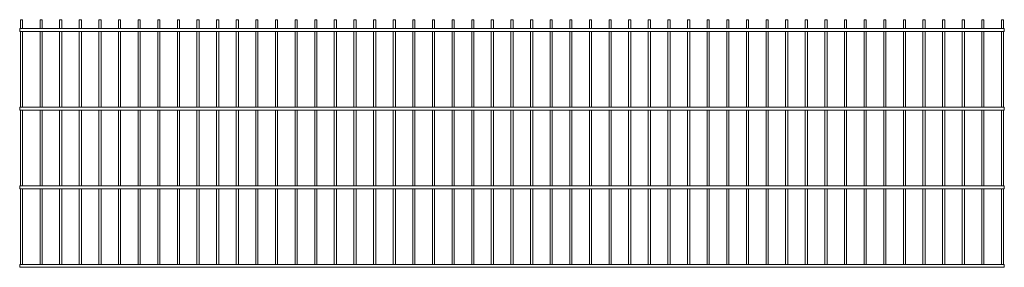
# Paper-space layout '_Back' of a CAD drawing. Units: millimetres. Extents: x -1254 to 1254, y 0 to 630.
import ezdxf

# ---------------------------------------------------------------- set-up
doc = ezdxf.new("R2010")
doc.units = ezdxf.units.MM

psp = doc.layouts.new('_Back')

# ---------------------------------------------------------------- linework, layer by layer
at = {"color": 7, "linetype": 'Continuous', "lineweight": 15}
for p, q in [((-1252.75, 630), (-1252.75, 607.5)), ((-1252.75, 630), (-1247.25, 630)), ((-1247.25, 607.5), (-1247.25, 630)), ((-1202.75, 630), (-1202.75, 607.5)), ((-1202.75, 630), (-1197.25, 630)), ((-1197.25, 607.5), (-1197.25, 630)), ((-1152.75, 630), (-1152.75, 607.5)), ((-1152.75, 630), (-1147.25, 630)), ((-1147.25, 607.5), (-1147.25, 630)), ((-1102.75, 630), (-1102.75, 607.5)), ((-1102.75, 630), (-1097.25, 630)), ((-1097.25, 607.5), (-1097.25, 630)), ((-1052.75, 630), (-1052.75, 607.5)), ((-1052.75, 630), (-1047.25, 630)), ((-1047.25, 607.5), (-1047.25, 630)), ((-1002.75, 630), (-1002.75, 607.5)), ((-1002.75, 630), (-997.25, 630)), ((-997.25, 607.5), (-997.25, 630)), ((-952.75, 630), (-952.75, 607.5)), ((-952.75, 630), (-947.25, 630)), ((-947.25, 607.5), (-947.25, 630)), ((-902.75, 630), (-902.75, 607.5)), ((-902.75, 630), (-897.25, 630)), ((-897.25, 607.5), (-897.25, 630)), ((-852.75, 630), (-852.75, 607.5)), ((-852.75, 630), (-847.25, 630)), ((-847.25, 607.5), (-847.25, 630)), ((-802.75, 630), (-802.75, 607.5)), ((-802.75, 630), (-797.25, 630)), ((-797.25, 607.5), (-797.25, 630)), ((-752.75, 630), (-752.75, 607.5)), ((-752.75, 630), (-747.25, 630)), ((-747.25, 607.5), (-747.25, 630)), ((-702.75, 630), (-702.75, 607.5)), ((-702.75, 630), (-697.25, 630)), ((-697.25, 607.5), (-697.25, 630)), ((-652.75, 630), (-652.75, 607.5)), ((-652.75, 630), (-647.25, 630)), ((-647.25, 607.5), (-647.25, 630)), ((-602.75, 630), (-602.75, 607.5)), ((-602.75, 630), (-597.25, 630)), ((-597.25, 607.5), (-597.25, 630)), ((-552.75, 630), (-552.75, 607.5)), ((-552.75, 630), (-547.25, 630)), ((-547.25, 607.5), (-547.25, 630)), ((-502.75, 630), (-502.75, 607.5)), ((-502.75, 630), (-497.25, 630)), ((-497.25, 607.5), (-497.25, 630)), ((-452.75, 630), (-452.75, 607.5)), ((-452.75, 630), (-447.25, 630)), ((-447.25, 607.5), (-447.25, 630)), ((-402.75, 630), (-402.75, 607.5)), ((-402.75, 630), (-397.25, 630)), ((-397.25, 607.5), (-397.25, 630)), ((-352.75, 630), (-352.75, 607.5)), ((-352.75, 630), (-347.25, 630)), ((-347.25, 607.5), (-347.25, 630)), ((-302.75, 630), (-302.75, 607.5)), ((-302.75, 630), (-297.25, 630)), ((-297.25, 607.5), (-297.25, 630)), ((-252.75, 630), (-252.75, 607.5)), ((-252.75, 630), (-247.25, 630)), ((-247.25, 607.5), (-247.25, 630)), ((-202.75, 630), (-202.75, 607.5)), ((-202.75, 630), (-197.25, 630)), ((-197.25, 607.5), (-197.25, 630)), ((-152.75, 630), (-152.75, 607.5)), ((-152.75, 630), (-147.25, 630)), ((-147.25, 607.5), (-147.25, 630)), ((-102.75, 630), (-102.75, 607.5)), ((-102.75, 630), (-97.25, 630)), ((-97.25, 607.5), (-97.25, 630)), ((-52.75, 630), (-52.75, 607.5)), ((-52.75, 630), (-47.25, 630)), ((-47.25, 607.5), (-47.25, 630)), ((-2.75, 630), (-2.75, 607.5)), ((-2.75, 630), (2.75, 630)), ((2.75, 607.5), (2.75, 630)), ((47.25, 630), (47.25, 607.5)), ((47.25, 630), (52.75, 630)), ((52.75, 607.5), (52.75, 630)), ((97.25, 630), (97.25, 607.5)), ((97.25, 630), (102.75, 630)), ((102.75, 607.5), (102.75, 630)), ((147.25, 630), (147.25, 607.5)), ((147.25, 630), (152.75, 630)), ((152.75, 607.5), (152.75, 630)), ((197.25, 630), (197.25, 607.5)), ((197.25, 630), (202.75, 630)), ((202.75, 607.5), (202.75, 630)), ((247.25, 630), (247.25, 607.5)), ((247.25, 630), (252.75, 630)), ((252.75, 607.5), (252.75, 630)), ((297.25, 630), (297.25, 607.5)), ((297.25, 630), (302.75, 630)), ((302.75, 607.5), (302.75, 630)), ((347.25, 630), (347.25, 607.5)), ((347.25, 630), (352.75, 630)), ((352.75, 607.5), (352.75, 630)), ((397.25, 630), (397.25, 607.5)), ((397.25, 630), (402.75, 630)), ((402.75, 607.5), (402.75, 630)), ((447.25, 630), (447.25, 607.5)), ((447.25, 630), (452.75, 630)), ((452.75, 607.5), (452.75, 630)), ((497.25, 630), (497.25, 607.5)), ((497.25, 630), (502.75, 630)), ((502.75, 607.5), (502.75, 630)), ((547.25, 630), (547.25, 607.5)), ((547.25, 630), (552.75, 630)), ((552.75, 607.5), (552.75, 630)), ((597.25, 630), (597.25, 607.5)), ((597.25, 630), (602.75, 630)), ((602.75, 607.5), (602.75, 630)), ((647.25, 630), (647.25, 607.5)), ((647.25, 630), (652.75, 630)), ((652.75, 607.5), (652.75, 630)), ((697.25, 630), (697.25, 607.5)), ((697.25, 630), (702.75, 630)), ((702.75, 607.5), (702.75, 630)), ((747.25, 630), (747.25, 607.5)), ((747.25, 630), (752.75, 630)), ((752.75, 607.5), (752.75, 630)), ((797.25, 630), (797.25, 607.5)), ((797.25, 630), (802.75, 630)), ((802.75, 607.5), (802.75, 630)), ((847.25, 630), (847.25, 607.5)), ((847.25, 630), (852.75, 630)), ((852.75, 607.5), (852.75, 630)), ((897.25, 630), (897.25, 607.5)), ((897.25, 630), (902.75, 630)), ((902.75, 607.5), (902.75, 630)), ((947.25, 630), (947.25, 607.5)), ((947.25, 630), (952.75, 630)), ((952.75, 607.5), (952.75, 630)), ((997.25, 630), (997.25, 607.5)), ((997.25, 630), (1002.75, 630)), ((1002.75, 607.5), (1002.75, 630)), ((1047.25, 630), (1047.25, 607.5)), ((1047.25, 630), (1052.75, 630)), ((1052.75, 607.5), (1052.75, 630)), ((1097.25, 630), (1097.25, 607.5)), ((1097.25, 630), (1102.75, 630)), ((1102.75, 607.5), (1102.75, 630)), ((1147.25, 630), (1147.25, 607.5)), ((1147.25, 630), (1152.75, 630)), ((1152.75, 607.5), (1152.75, 630)), ((1197.25, 630), (1197.25, 607.5)), ((1197.25, 630), (1202.75, 630)), ((1202.75, 607.5), (1202.75, 630)), ((1247.25, 630), (1247.25, 607.5)), ((1247.25, 630), (1252.75, 630)), ((1252.75, 607.5), (1252.75, 630)), ((1254.5, 607.5), (-1254.5, 607.5)), ((-1254.5, 600), (-1254.5, 607.5)), ((1254.5, 600), (1254.5, 607.5)), ((-1254.5, 600), (1254.5, 600)), ((-1252.75, 600), (-1252.75, 407.5)), ((-1247.25, 407.5), (-1247.25, 600)), ((-1202.75, 600), (-1202.75, 407.5)), ((-1197.25, 407.5), (-1197.25, 600)), ((-1152.75, 600), (-1152.75, 407.5)), ((-1147.25, 407.5), (-1147.25, 600)), ((-1102.75, 600), (-1102.75, 407.5)), ((-1097.25, 407.5), (-1097.25, 600)), ((-1052.75, 600), (-1052.75, 407.5)), ((-1047.25, 407.5), (-1047.25, 600)), ((-1002.75, 600), (-1002.75, 407.5)), ((-997.25, 407.5), (-997.25, 600)), ((-952.75, 600), (-952.75, 407.5)), ((-947.25, 407.5), (-947.25, 600)), ((-902.75, 600), (-902.75, 407.5)), ((-897.25, 407.5), (-897.25, 600)), ((-852.75, 600), (-852.75, 407.5)), ((-847.25, 407.5), (-847.25, 600)), ((-802.75, 600), (-802.75, 407.5)), ((-797.25, 407.5), (-797.25, 600)), ((-752.75, 600), (-752.75, 407.5)), ((-747.25, 407.5), (-747.25, 600)), ((-702.75, 600), (-702.75, 407.5)), ((-697.25, 407.5), (-697.25, 600)), ((-652.75, 600), (-652.75, 407.5)), ((-647.25, 407.5), (-647.25, 600)), ((-602.75, 600), (-602.75, 407.5)), ((-597.25, 407.5), (-597.25, 600)), ((-552.75, 600), (-552.75, 407.5)), ((-547.25, 407.5), (-547.25, 600)), ((-502.75, 600), (-502.75, 407.5)), ((-497.25, 407.5), (-497.25, 600)), ((-452.75, 600), (-452.75, 407.5)), ((-447.25, 407.5), (-447.25, 600)), ((-402.75, 600), (-402.75, 407.5)), ((-397.25, 407.5), (-397.25, 600)), ((-352.75, 600), (-352.75, 407.5)), ((-347.25, 407.5), (-347.25, 600)), ((-302.75, 600), (-302.75, 407.5)), ((-297.25, 407.5), (-297.25, 600)), ((-252.75, 600), (-252.75, 407.5)), ((-247.25, 407.5), (-247.25, 600)), ((-202.75, 600), (-202.75, 407.5)), ((-197.25, 407.5), (-197.25, 600)), ((-152.75, 600), (-152.75, 407.5)), ((-147.25, 407.5), (-147.25, 600)), ((-102.75, 600), (-102.75, 407.5)), ((-97.25, 407.5), (-97.25, 600)), ((-52.75, 600), (-52.75, 407.5)), ((-47.25, 407.5), (-47.25, 600)), ((-2.75, 600), (-2.75, 407.5)), ((2.75, 407.5), (2.75, 600)), ((47.25, 600), (47.25, 407.5)), ((52.75, 407.5), (52.75, 600)), ((97.25, 600), (97.25, 407.5)), ((102.75, 407.5), (102.75, 600)), ((147.25, 600), (147.25, 407.5)), ((152.75, 407.5), (152.75, 600)), ((197.25, 600), (197.25, 407.5)), ((202.75, 407.5), (202.75, 600)), ((247.25, 600), (247.25, 407.5)), ((252.75, 407.5), (252.75, 600)), ((297.25, 600), (297.25, 407.5)), ((302.75, 407.5), (302.75, 600)), ((347.25, 600), (347.25, 407.5)), ((352.75, 407.5), (352.75, 600)), ((397.25, 600), (397.25, 407.5)), ((402.75, 407.5), (402.75, 600)), ((447.25, 600), (447.25, 407.5)), ((452.75, 407.5), (452.75, 600)), ((497.25, 600), (497.25, 407.5)), ((502.75, 407.5), (502.75, 600)), ((547.25, 600), (547.25, 407.5)), ((552.75, 407.5), (552.75, 600)), ((597.25, 600), (597.25, 407.5)), ((602.75, 407.5), (602.75, 600)), ((647.25, 600), (647.25, 407.5)), ((652.75, 407.5), (652.75, 600)), ((697.25, 600), (697.25, 407.5)), ((702.75, 407.5), (702.75, 600)), ((747.25, 600), (747.25, 407.5)), ((752.75, 407.5), (752.75, 600)), ((797.25, 600), (797.25, 407.5)), ((802.75, 407.5), (802.75, 600)), ((847.25, 600), (847.25, 407.5)), ((852.75, 407.5), (852.75, 600)), ((897.25, 600), (897.25, 407.5)), ((902.75, 407.5), (902.75, 600)), ((947.25, 600), (947.25, 407.5)), ((952.75, 407.5), (952.75, 600)), ((997.25, 600), (997.25, 407.5)), ((1002.75, 407.5), (1002.75, 600)), ((1047.25, 600), (1047.25, 407.5)), ((1052.75, 407.5), (1052.75, 600)), ((1097.25, 600), (1097.25, 407.5)), ((1102.75, 407.5), (1102.75, 600)), ((1147.25, 600), (1147.25, 407.5)), ((1152.75, 407.5), (1152.75, 600)), ((1197.25, 600), (1197.25, 407.5)), ((1202.75, 407.5), (1202.75, 600)), ((1247.25, 600), (1247.25, 407.5)), ((1252.75, 407.5), (1252.75, 600)), ((1254.5, 407.5), (-1254.5, 407.5)), ((-1254.5, 400), (-1254.5, 407.5)), ((1254.5, 400), (1254.5, 407.5)), ((-1254.5, 400), (1254.5, 400)), ((-1252.75, 400), (-1252.75, 207.5)), ((-1247.25, 207.5), (-1247.25, 400)), ((-1202.75, 400), (-1202.75, 207.5)), ((-1197.25, 207.5), (-1197.25, 400)), ((-1152.75, 400), (-1152.75, 207.5)), ((-1147.25, 207.5), (-1147.25, 400)), ((-1102.75, 400), (-1102.75, 207.5)), ((-1097.25, 207.5), (-1097.25, 400)), ((-1052.75, 400), (-1052.75, 207.5)), ((-1047.25, 207.5), (-1047.25, 400)), ((-1002.75, 400), (-1002.75, 207.5)), ((-997.25, 207.5), (-997.25, 400)), ((-952.75, 400), (-952.75, 207.5)), ((-947.25, 207.5), (-947.25, 400)), ((-902.75, 400), (-902.75, 207.5)), ((-897.25, 207.5), (-897.25, 400)), ((-852.75, 400), (-852.75, 207.5)), ((-847.25, 207.5), (-847.25, 400)), ((-802.75, 400), (-802.75, 207.5)), ((-797.25, 207.5), (-797.25, 400)), ((-752.75, 400), (-752.75, 207.5)), ((-747.25, 207.5), (-747.25, 400)), ((-702.75, 400), (-702.75, 207.5)), ((-697.25, 207.5), (-697.25, 400)), ((-652.75, 400), (-652.75, 207.5)), ((-647.25, 207.5), (-647.25, 400)), ((-602.75, 400), (-602.75, 207.5)), ((-597.25, 207.5), (-597.25, 400)), ((-552.75, 400), (-552.75, 207.5)), ((-547.25, 207.5), (-547.25, 400)), ((-502.75, 400), (-502.75, 207.5)), ((-497.25, 207.5), (-497.25, 400)), ((-452.75, 400), (-452.75, 207.5)), ((-447.25, 207.5), (-447.25, 400)), ((-402.75, 400), (-402.75, 207.5)), ((-397.25, 207.5), (-397.25, 400)), ((-352.75, 400), (-352.75, 207.5)), ((-347.25, 207.5), (-347.25, 400)), ((-302.75, 400), (-302.75, 207.5)), ((-297.25, 207.5), (-297.25, 400)), ((-252.75, 400), (-252.75, 207.5)), ((-247.25, 207.5), (-247.25, 400)), ((-202.75, 400), (-202.75, 207.5)), ((-197.25, 207.5), (-197.25, 400)), ((-152.75, 400), (-152.75, 207.5)), ((-147.25, 207.5), (-147.25, 400)), ((-102.75, 400), (-102.75, 207.5)), ((-97.25, 207.5), (-97.25, 400)), ((-52.75, 400), (-52.75, 207.5)), ((-47.25, 207.5), (-47.25, 400)), ((-2.75, 400), (-2.75, 207.5)), ((2.75, 207.5), (2.75, 400)), ((47.25, 400), (47.25, 207.5)), ((52.75, 207.5), (52.75, 400)), ((97.25, 400), (97.25, 207.5)), ((102.75, 207.5), (102.75, 400)), ((147.25, 400), (147.25, 207.5)), ((152.75, 207.5), (152.75, 400)), ((197.25, 400), (197.25, 207.5)), ((202.75, 207.5), (202.75, 400)), ((247.25, 400), (247.25, 207.5)), ((252.75, 207.5), (252.75, 400)), ((297.25, 400), (297.25, 207.5)), ((302.75, 207.5), (302.75, 400)), ((347.25, 400), (347.25, 207.5)), ((352.75, 207.5), (352.75, 400)), ((397.25, 400), (397.25, 207.5)), ((402.75, 207.5), (402.75, 400)), ((447.25, 400), (447.25, 207.5)), ((452.75, 207.5), (452.75, 400)), ((497.25, 400), (497.25, 207.5)), ((502.75, 207.5), (502.75, 400)), ((547.25, 400), (547.25, 207.5)), ((552.75, 207.5), (552.75, 400)), ((597.25, 400), (597.25, 207.5)), ((602.75, 207.5), (602.75, 400)), ((647.25, 400), (647.25, 207.5)), ((652.75, 207.5), (652.75, 400)), ((697.25, 400), (697.25, 207.5)), ((702.75, 207.5), (702.75, 400)), ((747.25, 400), (747.25, 207.5)), ((752.75, 207.5), (752.75, 400)), ((797.25, 400), (797.25, 207.5)), ((802.75, 207.5), (802.75, 400)), ((847.25, 400), (847.25, 207.5)), ((852.75, 207.5), (852.75, 400)), ((897.25, 400), (897.25, 207.5)), ((902.75, 207.5), (902.75, 400)), ((947.25, 400), (947.25, 207.5)), ((952.75, 207.5), (952.75, 400)), ((997.25, 400), (997.25, 207.5)), ((1002.75, 207.5), (1002.75, 400)), ((1047.25, 400), (1047.25, 207.5)), ((1052.75, 207.5), (1052.75, 400)), ((1097.25, 400), (1097.25, 207.5)), ((1102.75, 207.5), (1102.75, 400)), ((1147.25, 400), (1147.25, 207.5)), ((1152.75, 207.5), (1152.75, 400)), ((1197.25, 400), (1197.25, 207.5)), ((1202.75, 207.5), (1202.75, 400)), ((1247.25, 400), (1247.25, 207.5)), ((1252.75, 207.5), (1252.75, 400)), ((1254.5, 207.5), (-1254.5, 207.5)), ((-1254.5, 200), (-1254.5, 207.5)), ((1254.5, 200), (1254.5, 207.5)), ((-1254.5, 200), (1254.5, 200)), ((-1252.75, 200), (-1252.75, 7.5)), ((-1247.25, 7.5), (-1247.25, 200)), ((-1202.75, 200), (-1202.75, 7.5)), ((-1197.25, 7.5), (-1197.25, 200)), ((-1152.75, 200), (-1152.75, 7.5)), ((-1147.25, 7.5), (-1147.25, 200)), ((-1102.75, 200), (-1102.75, 7.5)), ((-1097.25, 7.5), (-1097.25, 200)), ((-1052.75, 200), (-1052.75, 7.5)), ((-1047.25, 7.5), (-1047.25, 200)), ((-1002.75, 200), (-1002.75, 7.5)), ((-997.25, 7.5), (-997.25, 200)), ((-952.75, 200), (-952.75, 7.5)), ((-947.25, 7.5), (-947.25, 200)), ((-902.75, 200), (-902.75, 7.5)), ((-897.25, 7.5), (-897.25, 200)), ((-852.75, 200), (-852.75, 7.5)), ((-847.25, 7.5), (-847.25, 200)), ((-802.75, 200), (-802.75, 7.5)), ((-797.25, 7.5), (-797.25, 200)), ((-752.75, 200), (-752.75, 7.5)), ((-747.25, 7.5), (-747.25, 200)), ((-702.75, 200), (-702.75, 7.5)), ((-697.25, 7.5), (-697.25, 200)), ((-652.75, 200), (-652.75, 7.5)), ((-647.25, 7.5), (-647.25, 200)), ((-602.75, 200), (-602.75, 7.5)), ((-597.25, 7.5), (-597.25, 200)), ((-552.75, 200), (-552.75, 7.5)), ((-547.25, 7.5), (-547.25, 200)), ((-502.75, 200), (-502.75, 7.5)), ((-497.25, 7.5), (-497.25, 200)), ((-452.75, 200), (-452.75, 7.5)), ((-447.25, 7.5), (-447.25, 200)), ((-402.75, 200), (-402.75, 7.5)), ((-397.25, 7.5), (-397.25, 200)), ((-352.75, 200), (-352.75, 7.5)), ((-347.25, 7.5), (-347.25, 200)), ((-302.75, 200), (-302.75, 7.5)), ((-297.25, 7.5), (-297.25, 200)), ((-252.75, 200), (-252.75, 7.5)), ((-247.25, 7.5), (-247.25, 200)), ((-202.75, 200), (-202.75, 7.5)), ((-197.25, 7.5), (-197.25, 200)), ((-152.75, 200), (-152.75, 7.5)), ((-147.25, 7.5), (-147.25, 200)), ((-102.75, 200), (-102.75, 7.5)), ((-97.25, 7.5), (-97.25, 200)), ((-52.75, 200), (-52.75, 7.5)), ((-47.25, 7.5), (-47.25, 200)), ((-2.75, 200), (-2.75, 7.5)), ((2.75, 7.5), (2.75, 200)), ((47.25, 200), (47.25, 7.5)), ((52.75, 7.5), (52.75, 200)), ((97.25, 200), (97.25, 7.5)), ((102.75, 7.5), (102.75, 200)), ((147.25, 200), (147.25, 7.5)), ((152.75, 7.5), (152.75, 200)), ((197.25, 200), (197.25, 7.5)), ((202.75, 7.5), (202.75, 200)), ((247.25, 200), (247.25, 7.5)), ((252.75, 7.5), (252.75, 200)), ((297.25, 200), (297.25, 7.5)), ((302.75, 7.5), (302.75, 200)), ((347.25, 200), (347.25, 7.5)), ((352.75, 7.5), (352.75, 200)), ((397.25, 200), (397.25, 7.5)), ((402.75, 7.5), (402.75, 200)), ((447.25, 200), (447.25, 7.5)), ((452.75, 7.5), (452.75, 200)), ((497.25, 200), (497.25, 7.5)), ((502.75, 7.5), (502.75, 200)), ((547.25, 200), (547.25, 7.5)), ((552.75, 7.5), (552.75, 200)), ((597.25, 200), (597.25, 7.5)), ((602.75, 7.5), (602.75, 200)), ((647.25, 200), (647.25, 7.5)), ((652.75, 7.5), (652.75, 200)), ((697.25, 200), (697.25, 7.5)), ((702.75, 7.5), (702.75, 200)), ((747.25, 200), (747.25, 7.5)), ((752.75, 7.5), (752.75, 200)), ((797.25, 200), (797.25, 7.5)), ((802.75, 7.5), (802.75, 200)), ((847.25, 200), (847.25, 7.5)), ((852.75, 7.5), (852.75, 200)), ((897.25, 200), (897.25, 7.5)), ((902.75, 7.5), (902.75, 200)), ((947.25, 200), (947.25, 7.5)), ((952.75, 7.5), (952.75, 200)), ((997.25, 200), (997.25, 7.5)), ((1002.75, 7.5), (1002.75, 200)), ((1047.25, 200), (1047.25, 7.5)), ((1052.75, 7.5), (1052.75, 200)), ((1097.25, 200), (1097.25, 7.5)), ((1102.75, 7.5), (1102.75, 200)), ((1147.25, 200), (1147.25, 7.5)), ((1152.75, 7.5), (1152.75, 200)), ((1197.25, 200), (1197.25, 7.5)), ((1202.75, 7.5), (1202.75, 200)), ((1247.25, 200), (1247.25, 7.5)), ((1252.75, 7.5), (1252.75, 200)), ((1254.5, 7.5), (-1254.5, 7.5)), ((-1254.5, 0), (-1254.5, 7.5)), ((-1254.5, 0), (1254.5, 0)), ((1254.5, 0), (1254.5, 7.5))]:
    psp.add_line(p, q, dxfattribs=at)

doc.saveas('drawing.dxf')
